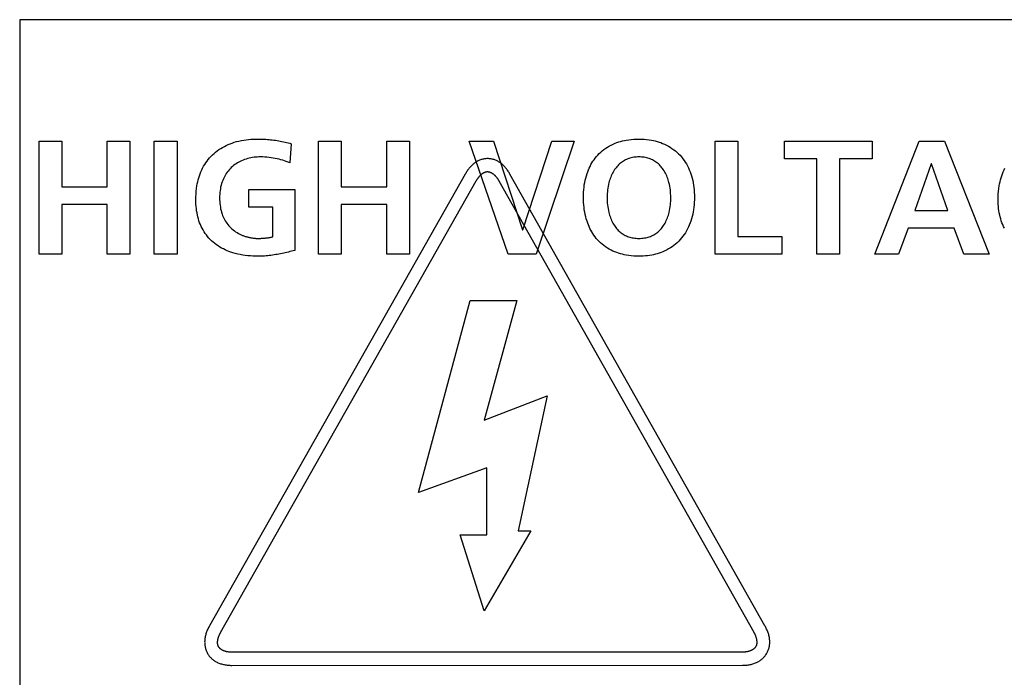
# Model space of a CAD drawing. Units: millimetres. Extents: x -461 to 2005, y -168 to 1108.
# Drawn here: x 1600 to 1615, y 510 to 520 of the extents above; entities that cross this region are included whole.
import ezdxf

# ---------------------------------------------------------------- set-up
doc = ezdxf.new("R2010")
doc.units = ezdxf.units.MM
doc.header["$LTSCALE"] = 65.395
doc.layers.get('0').update_dxf_attribs({"linetype": 'CONTINUOUS'})

msp = doc.modelspace()

# ---------------------------------------------------------------- linework, layer by layer
at = {"color": 7, "linetype": 'Continuous'}
for p, q in [((1599.948, 519.837), (1599.948, 501.633)), ((1653.804, 519.837), (1599.948, 519.837)), ((1600.244, 516.265), (1600.244, 517.99)), ((1600.244, 517.99), (1600.59, 517.99)), ((1600.59, 517.99), (1600.59, 517.293)), ((1601.281, 517.293), (1601.281, 517.99)), ((1601.281, 517.99), (1601.627, 517.99)), ((1601.627, 517.99), (1601.627, 516.265)), ((1601.997, 516.265), (1601.997, 517.99)), ((1601.997, 517.99), (1602.343, 517.99)), ((1602.343, 517.99), (1602.343, 516.265)), ((1604.082, 517.948), (1604.06, 517.656)), ((1604.496, 516.265), (1604.496, 517.99)), ((1604.496, 517.99), (1604.842, 517.99)), ((1604.842, 517.99), (1604.842, 517.293)), ((1605.534, 517.293), (1605.534, 517.99)), ((1605.534, 517.99), (1605.88, 517.99)), ((1605.88, 517.99), (1605.88, 516.265)), ((1607.383, 516.265), (1606.79, 517.99)), ((1606.79, 517.99), (1607.161, 517.99)), ((1607.161, 517.99), (1607.603, 516.636)), ((1607.608, 516.636), (1608.045, 517.99)), ((1608.389, 517.99), (1607.808, 516.265)), ((1608.045, 517.99), (1608.389, 517.99)), ((1610.534, 516.265), (1610.534, 517.99)), ((1610.534, 517.99), (1610.88, 517.99)), ((1610.88, 517.99), (1610.88, 516.537)), ((1611.588, 517.718), (1611.588, 517.99)), ((1611.588, 517.99), (1612.922, 517.99)), ((1612.922, 517.99), (1612.922, 517.718)), ((1612.964, 516.265), (1613.636, 517.99)), ((1613.636, 517.99), (1614.026, 517.99)), ((1614.026, 517.99), (1614.703, 516.265)), ((1612.082, 517.718), (1611.588, 517.718)), ((1612.082, 516.265), (1612.082, 517.718)), ((1612.428, 517.718), (1612.428, 516.265)), ((1612.922, 517.718), (1612.428, 517.718)), ((1613.821, 517.644), (1613.571, 516.932)), ((1613.826, 517.644), (1613.821, 517.644)), ((1614.075, 516.932), (1613.826, 517.644)), ((1606.729, 517.485), (1602.837, 510.61)), ((1611.291, 510.611), (1607.41, 517.485)), ((1603.005, 510.509), (1606.898, 517.386)), ((1607.242, 517.386), (1611.121, 510.512)), ((1600.59, 517.293), (1601.281, 517.293)), ((1603.437, 516.982), (1603.437, 517.254)), ((1603.437, 517.254), (1604.134, 517.254)), ((1604.134, 517.254), (1604.134, 516.325)), ((1604.842, 517.293), (1605.534, 517.293)), ((1600.59, 517.021), (1600.59, 516.265)), ((1601.281, 517.021), (1600.59, 517.021)), ((1601.281, 516.265), (1601.281, 517.021)), ((1604.842, 517.021), (1604.842, 516.265)), ((1605.534, 517.021), (1604.842, 517.021)), ((1605.534, 516.265), (1605.534, 517.021)), ((1603.803, 516.982), (1603.437, 516.982)), ((1603.803, 516.532), (1603.803, 516.982)), ((1613.571, 516.932), (1614.075, 516.932)), ((1607.603, 516.636), (1607.608, 516.636)), ((1613.473, 516.661), (1613.322, 516.265)), ((1614.172, 516.661), (1613.473, 516.661)), ((1614.32, 516.265), (1614.172, 516.661)), ((1610.88, 516.537), (1611.549, 516.537)), ((1611.549, 516.537), (1611.549, 516.265)), ((1600.59, 516.265), (1600.244, 516.265)), ((1601.627, 516.265), (1601.281, 516.265)), ((1602.343, 516.265), (1601.997, 516.265)), ((1604.842, 516.265), (1604.496, 516.265)), ((1605.88, 516.265), (1605.534, 516.265)), ((1607.808, 516.265), (1607.383, 516.265)), ((1611.549, 516.265), (1610.534, 516.265)), ((1612.428, 516.265), (1612.082, 516.265)), ((1613.322, 516.265), (1612.964, 516.265)), ((1614.703, 516.265), (1614.32, 516.265)), ((1606.019, 512.641), (1606.806, 515.562)), ((1606.806, 515.562), (1607.516, 515.562)), ((1607.516, 515.562), (1607.018, 513.738)), ((1607.018, 513.738), (1607.977, 514.112)), ((1607.977, 514.112), (1607.536, 512.053)), ((1607.056, 513.014), (1606.019, 512.641)), ((1607.056, 511.994), (1607.056, 513.014)), ((1607.018, 510.837), (1606.653, 511.994)), ((1606.653, 511.994), (1607.056, 511.994)), ((1607.728, 512.053), (1607.018, 510.837)), ((1607.536, 512.053), (1607.728, 512.053)), ((1610.949, 510.207), (1603.177, 510.206)), ((1603.177, 510.007), (1610.949, 510.008))]:
    msp.add_line(p, q, dxfattribs=at)
for points in [[(1603.575, 516.236), (1603.537, 516.236), (1603.498, 516.237), (1603.459, 516.24), (1603.421, 516.243), (1603.382, 516.248), (1603.343, 516.253), (1603.305, 516.26), (1603.267, 516.268), (1603.229, 516.278), (1603.192, 516.288), (1603.162, 516.298), (1603.133, 516.309), (1603.104, 516.32), (1603.076, 516.333), (1603.048, 516.346), (1603.02, 516.36), (1602.993, 516.376), (1602.967, 516.392), (1602.942, 516.41), (1602.917, 516.428), (1602.893, 516.448), (1602.87, 516.469), (1602.849, 516.49), (1602.828, 516.512), (1602.808, 516.535), (1602.789, 516.559), (1602.771, 516.584), (1602.755, 516.609), (1602.739, 516.636), (1602.724, 516.662), (1602.711, 516.69), (1602.698, 516.717), (1602.687, 516.746), (1602.677, 516.775), (1602.668, 516.804), (1602.66, 516.834), (1602.653, 516.863), (1602.647, 516.894), (1602.641, 516.927), (1602.637, 516.961), (1602.633, 516.995), (1602.631, 517.029), (1602.63, 517.064), (1602.629, 517.098), (1602.63, 517.14), (1602.632, 517.182), (1602.635, 517.224), (1602.64, 517.266), (1602.646, 517.307), (1602.651, 517.338), (1602.658, 517.369), (1602.666, 517.4), (1602.674, 517.431), (1602.684, 517.461), (1602.695, 517.491), (1602.706, 517.52), (1602.719, 517.549), (1602.733, 517.578), (1602.748, 517.605), (1602.764, 517.633), (1602.781, 517.659), (1602.8, 517.685), (1602.819, 517.71), (1602.839, 517.735), (1602.86, 517.758), (1602.883, 517.78), (1602.906, 517.802), (1602.93, 517.822), (1602.955, 517.841), (1602.981, 517.86), (1603.008, 517.877), (1603.036, 517.893), (1603.064, 517.908), (1603.092, 517.922), (1603.121, 517.936), (1603.151, 517.948), (1603.181, 517.959), (1603.215, 517.97), (1603.25, 517.98), (1603.286, 517.989), (1603.322, 517.996), (1603.358, 518.003), (1603.394, 518.008), (1603.43, 518.012), (1603.466, 518.016), (1603.503, 518.018), (1603.539, 518.019), (1603.575, 518.02)], [(1603.575, 518.02), (1603.599, 518.019), (1603.623, 518.019), (1603.647, 518.018), (1603.671, 518.017), (1603.694, 518.016), (1603.718, 518.015), (1603.743, 518.013), (1603.767, 518.01), (1603.792, 518.008), (1603.816, 518.005), (1603.841, 518.001), (1603.865, 517.997), (1603.89, 517.993), (1603.914, 517.989), (1603.938, 517.984), (1603.962, 517.979), (1603.987, 517.973), (1604.011, 517.968), (1604.034, 517.961), (1604.058, 517.955), (1604.082, 517.948)], [(1609.334, 516.236), (1609.295, 516.238), (1609.256, 516.242), (1609.217, 516.246), (1609.178, 516.253), (1609.149, 516.258), (1609.121, 516.265), (1609.092, 516.273), (1609.064, 516.281), (1609.036, 516.291), (1609.008, 516.301), (1608.978, 516.314), (1608.949, 516.329), (1608.921, 516.344), (1608.893, 516.361), (1608.865, 516.379), (1608.839, 516.398), (1608.814, 516.418), (1608.789, 516.44), (1608.766, 516.462), (1608.743, 516.486), (1608.724, 516.508), (1608.706, 516.532), (1608.688, 516.556), (1608.671, 516.581), (1608.656, 516.606), (1608.641, 516.632), (1608.628, 516.659), (1608.615, 516.686), (1608.603, 516.713), (1608.593, 516.741), (1608.583, 516.769), (1608.572, 516.803), (1608.563, 516.838), (1608.555, 516.872), (1608.548, 516.907), (1608.542, 516.942), (1608.537, 516.98), (1608.533, 517.018), (1608.531, 517.056), (1608.529, 517.094), (1608.528, 517.133), (1608.529, 517.171), (1608.531, 517.209), (1608.533, 517.247), (1608.537, 517.285), (1608.542, 517.323), (1608.548, 517.357), (1608.555, 517.392), (1608.563, 517.426), (1608.573, 517.46), (1608.583, 517.494), (1608.593, 517.522), (1608.604, 517.55), (1608.616, 517.577), (1608.629, 517.604), (1608.643, 517.63), (1608.657, 517.656), (1608.673, 517.681), (1608.69, 517.705), (1608.707, 517.729), (1608.726, 517.752), (1608.745, 517.774), (1608.768, 517.798), (1608.791, 517.82), (1608.816, 517.841), (1608.841, 517.861), (1608.868, 517.879), (1608.895, 517.897), (1608.923, 517.914), (1608.951, 517.929), (1608.98, 517.943), (1609.01, 517.955), (1609.038, 517.966), (1609.066, 517.975), (1609.094, 517.984), (1609.122, 517.991), (1609.151, 517.998), (1609.18, 518.003), (1609.218, 518.009), (1609.257, 518.014), (1609.296, 518.017), (1609.335, 518.019), (1609.374, 518.02)], [(1609.374, 518.02), (1609.412, 518.019), (1609.451, 518.017), (1609.489, 518.014), (1609.527, 518.009), (1609.565, 518.003), (1609.594, 517.997), (1609.622, 517.991), (1609.651, 517.983), (1609.679, 517.974), (1609.706, 517.965), (1609.734, 517.954), (1609.764, 517.941), (1609.793, 517.927), (1609.821, 517.912), (1609.849, 517.895), (1609.876, 517.877), (1609.903, 517.858), (1609.928, 517.838), (1609.953, 517.817), (1609.976, 517.795), (1609.999, 517.772), (1610.02, 517.747), (1610.041, 517.721), (1610.06, 517.695), (1610.078, 517.668), (1610.095, 517.64), (1610.111, 517.611), (1610.126, 517.582), (1610.139, 517.552), (1610.151, 517.522), (1610.163, 517.491), (1610.173, 517.458), (1610.183, 517.424), (1610.191, 517.389), (1610.198, 517.355), (1610.204, 517.32), (1610.21, 517.283), (1610.214, 517.246), (1610.216, 517.208), (1610.218, 517.17), (1610.218, 517.133), (1610.218, 517.095), (1610.216, 517.057), (1610.214, 517.019), (1610.21, 516.982), (1610.205, 516.944), (1610.199, 516.91), (1610.192, 516.875), (1610.183, 516.84), (1610.174, 516.806), (1610.163, 516.772), (1610.152, 516.742), (1610.14, 516.711), (1610.127, 516.681), (1610.112, 516.651), (1610.096, 516.622), (1610.08, 516.594), (1610.062, 516.566), (1610.043, 516.539), (1610.022, 516.514), (1610.001, 516.489), (1609.978, 516.465), (1609.955, 516.442), (1609.93, 516.421), (1609.905, 516.4), (1609.879, 516.381), (1609.851, 516.363), (1609.824, 516.346), (1609.795, 516.33), (1609.766, 516.316), (1609.736, 516.303), (1609.709, 516.292), (1609.681, 516.282), (1609.653, 516.273), (1609.624, 516.265), (1609.596, 516.259), (1609.567, 516.253), (1609.535, 516.247), (1609.503, 516.243), (1609.471, 516.24), (1609.438, 516.238), (1609.406, 516.236), (1609.374, 516.236), (1609.334, 516.236)], [(1604.06, 517.656), (1604.033, 517.668), (1604.006, 517.679), (1603.979, 517.688), (1603.952, 517.697), (1603.924, 517.705), (1603.896, 517.713), (1603.868, 517.719), (1603.839, 517.725), (1603.807, 517.731), (1603.776, 517.736), (1603.744, 517.74), (1603.712, 517.744), (1603.679, 517.746), (1603.647, 517.747), (1603.615, 517.748), (1603.59, 517.747), (1603.565, 517.746), (1603.54, 517.744), (1603.516, 517.742), (1603.491, 517.738), (1603.466, 517.734), (1603.442, 517.729), (1603.418, 517.723), (1603.394, 517.716), (1603.371, 517.709), (1603.347, 517.7), (1603.325, 517.69), (1603.304, 517.68), (1603.283, 517.669), (1603.262, 517.657), (1603.242, 517.644), (1603.223, 517.631), (1603.204, 517.616), (1603.186, 517.601), (1603.168, 517.585), (1603.151, 517.568), (1603.136, 517.55), (1603.121, 517.532), (1603.107, 517.514), (1603.093, 517.494), (1603.081, 517.475), (1603.069, 517.454), (1603.058, 517.434), (1603.048, 517.413), (1603.039, 517.391), (1603.031, 517.369), (1603.022, 517.343), (1603.014, 517.316), (1603.007, 517.289), (1603.002, 517.262), (1602.997, 517.234), (1602.994, 517.206), (1602.992, 517.179), (1602.99, 517.151), (1602.99, 517.123), (1602.99, 517.095), (1602.992, 517.067), (1602.994, 517.04), (1602.997, 517.012), (1603.002, 516.985), (1603.007, 516.958), (1603.013, 516.931), (1603.021, 516.905), (1603.03, 516.878), (1603.037, 516.857), (1603.046, 516.836), (1603.056, 516.815), (1603.066, 516.795), (1603.077, 516.775), (1603.089, 516.755), (1603.101, 516.737), (1603.115, 516.718), (1603.129, 516.7), (1603.145, 516.683), (1603.161, 516.667), (1603.179, 516.651), (1603.197, 516.636), (1603.216, 516.621), (1603.235, 516.608), (1603.256, 516.595), (1603.277, 516.583), (1603.298, 516.572), (1603.32, 516.562)], [(1607.41, 517.485), (1607.403, 517.497), (1607.396, 517.509), (1607.389, 517.521), (1607.381, 517.532), (1607.373, 517.544), (1607.365, 517.555), (1607.357, 517.566), (1607.348, 517.577), (1607.339, 517.587), (1607.33, 517.597), (1607.321, 517.608), (1607.311, 517.617), (1607.301, 517.627), (1607.29, 517.636), (1607.28, 517.645), (1607.269, 517.653), (1607.257, 517.661), (1607.247, 517.668), (1607.236, 517.675), (1607.225, 517.681), (1607.214, 517.687), (1607.203, 517.692), (1607.191, 517.697), (1607.18, 517.702), (1607.168, 517.706), (1607.156, 517.71), (1607.144, 517.713), (1607.132, 517.716), (1607.119, 517.718), (1607.107, 517.72), (1607.095, 517.721), (1607.082, 517.722), (1607.07, 517.722), (1607.057, 517.722), (1607.045, 517.721), (1607.033, 517.72), (1607.02, 517.718), (1607.008, 517.716), (1606.996, 517.713), (1606.984, 517.71), (1606.972, 517.706), (1606.96, 517.702), (1606.948, 517.697), (1606.937, 517.692), (1606.925, 517.687), (1606.914, 517.681), (1606.903, 517.675), (1606.892, 517.668), (1606.882, 517.661), (1606.871, 517.653), (1606.859, 517.645), (1606.849, 517.636), (1606.838, 517.627), (1606.828, 517.617), (1606.819, 517.608), (1606.809, 517.597), (1606.8, 517.587), (1606.791, 517.577), (1606.782, 517.566), (1606.774, 517.555), (1606.766, 517.544), (1606.758, 517.532), (1606.75, 517.521), (1606.743, 517.509), (1606.736, 517.497), (1606.729, 517.485)], [(1609.374, 517.748), (1609.353, 517.747), (1609.333, 517.746), (1609.313, 517.744), (1609.294, 517.742), (1609.274, 517.738), (1609.254, 517.734), (1609.237, 517.729), (1609.219, 517.724), (1609.202, 517.717), (1609.186, 517.71), (1609.169, 517.703), (1609.153, 517.694), (1609.137, 517.685), (1609.121, 517.675), (1609.106, 517.664), (1609.091, 517.652), (1609.077, 517.64), (1609.063, 517.627), (1609.05, 517.613), (1609.037, 517.599), (1609.025, 517.584), (1609.014, 517.57), (1609.003, 517.554), (1608.991, 517.536), (1608.98, 517.517), (1608.969, 517.498), (1608.96, 517.479), (1608.951, 517.459), (1608.943, 517.439), (1608.935, 517.419), (1608.929, 517.398), (1608.922, 517.378), (1608.917, 517.357), (1608.91, 517.329), (1608.905, 517.302), (1608.9, 517.274), (1608.896, 517.246), (1608.893, 517.217), (1608.891, 517.189), (1608.89, 517.161), (1608.889, 517.133), (1608.89, 517.104), (1608.891, 517.075), (1608.892, 517.046), (1608.895, 517.017), (1608.899, 516.989), (1608.903, 516.96), (1608.909, 516.932), (1608.915, 516.903), (1608.92, 516.882), (1608.926, 516.861), (1608.933, 516.84), (1608.94, 516.82), (1608.948, 516.8), (1608.957, 516.78), (1608.966, 516.76), (1608.976, 516.741), (1608.987, 516.722), (1608.999, 516.703), (1609.01, 516.688), (1609.021, 516.673), (1609.033, 516.658), (1609.046, 516.644), (1609.059, 516.63), (1609.073, 516.617), (1609.087, 516.604), (1609.102, 516.593), (1609.117, 516.581), (1609.133, 516.571), (1609.149, 516.561), (1609.165, 516.553), (1609.182, 516.545), (1609.199, 516.538), (1609.216, 516.532), (1609.234, 516.526), (1609.251, 516.522), (1609.271, 516.517), (1609.292, 516.514), (1609.312, 516.511), (1609.332, 516.509), (1609.353, 516.508), (1609.374, 516.508)], [(1609.374, 516.508), (1609.394, 516.508), (1609.415, 516.509), (1609.435, 516.511), (1609.456, 516.514), (1609.476, 516.517), (1609.496, 516.522), (1609.514, 516.526), (1609.531, 516.532), (1609.548, 516.538), (1609.565, 516.545), (1609.582, 516.553), (1609.598, 516.561), (1609.614, 516.571), (1609.63, 516.581), (1609.645, 516.593), (1609.66, 516.604), (1609.674, 516.617), (1609.688, 516.63), (1609.701, 516.644), (1609.714, 516.658), (1609.726, 516.673), (1609.737, 516.688), (1609.748, 516.703), (1609.76, 516.722), (1609.771, 516.741), (1609.781, 516.76), (1609.79, 516.78), (1609.799, 516.8), (1609.807, 516.82), (1609.814, 516.84), (1609.821, 516.861), (1609.827, 516.882), (1609.832, 516.903), (1609.839, 516.932), (1609.844, 516.96), (1609.848, 516.989), (1609.852, 517.017), (1609.855, 517.046), (1609.857, 517.075), (1609.858, 517.104), (1609.858, 517.133), (1609.857, 517.161), (1609.856, 517.189), (1609.854, 517.217), (1609.851, 517.246), (1609.847, 517.274), (1609.843, 517.302), (1609.837, 517.329), (1609.83, 517.357), (1609.825, 517.378), (1609.819, 517.398), (1609.812, 517.419), (1609.804, 517.439), (1609.796, 517.459), (1609.787, 517.479), (1609.778, 517.498), (1609.767, 517.517), (1609.756, 517.536), (1609.744, 517.554), (1609.734, 517.57), (1609.722, 517.584), (1609.71, 517.599), (1609.697, 517.613), (1609.684, 517.627), (1609.67, 517.64), (1609.656, 517.652), (1609.641, 517.664), (1609.626, 517.675), (1609.61, 517.685), (1609.594, 517.694), (1609.578, 517.703), (1609.562, 517.71), (1609.545, 517.717), (1609.528, 517.724), (1609.511, 517.729), (1609.493, 517.734), (1609.473, 517.738), (1609.454, 517.742), (1609.434, 517.744), (1609.414, 517.746), (1609.394, 517.747), (1609.374, 517.748)], [(1606.898, 517.386), (1606.901, 517.391), (1606.903, 517.396), (1606.907, 517.401), (1606.91, 517.406), (1606.913, 517.411), (1606.917, 517.416), (1606.92, 517.421), (1606.924, 517.426), (1606.927, 517.431), (1606.931, 517.436), (1606.935, 517.441), (1606.939, 517.446), (1606.943, 517.45), (1606.947, 517.455), (1606.952, 517.46), (1606.956, 517.464), (1606.961, 517.468), (1606.965, 517.473), (1606.97, 517.477), (1606.974, 517.481), (1606.979, 517.485), (1606.984, 517.489), (1606.988, 517.492), (1606.993, 517.496), (1606.998, 517.499), (1607.003, 517.502), (1607.008, 517.505), (1607.013, 517.508), (1607.018, 517.511), (1607.023, 517.513), (1607.028, 517.515), (1607.034, 517.517), (1607.039, 517.519), (1607.044, 517.52), (1607.049, 517.522), (1607.054, 517.523), (1607.059, 517.523), (1607.065, 517.524), (1607.07, 517.524), (1607.075, 517.524), (1607.08, 517.523), (1607.086, 517.523), (1607.091, 517.522), (1607.096, 517.52), (1607.101, 517.519), (1607.106, 517.517), (1607.111, 517.515), (1607.116, 517.513), (1607.121, 517.511), (1607.126, 517.508), (1607.131, 517.505), (1607.136, 517.502), (1607.141, 517.499), (1607.146, 517.496), (1607.151, 517.492), (1607.156, 517.488), (1607.16, 517.485), (1607.165, 517.481), (1607.17, 517.477), (1607.174, 517.472), (1607.179, 517.468), (1607.183, 517.464), (1607.187, 517.459), (1607.192, 517.455), (1607.196, 517.45), (1607.2, 517.445), (1607.204, 517.44), (1607.208, 517.436), (1607.212, 517.431), (1607.215, 517.426), (1607.219, 517.421), (1607.223, 517.416), (1607.226, 517.411), (1607.229, 517.406), (1607.233, 517.401), (1607.236, 517.396), (1607.239, 517.391), (1607.242, 517.386)], [(1614.936, 516.662), (1614.922, 516.69), (1614.91, 516.717), (1614.898, 516.746), (1614.888, 516.775), (1614.879, 516.804), (1614.871, 516.834), (1614.864, 516.863), (1614.858, 516.894), (1614.853, 516.927), (1614.848, 516.961), (1614.845, 516.995), (1614.842, 517.029), (1614.841, 517.064), (1614.84, 517.098), (1614.841, 517.14), (1614.843, 517.182), (1614.846, 517.224), (1614.851, 517.266), (1614.857, 517.307), (1614.863, 517.338), (1614.869, 517.369), (1614.877, 517.4), (1614.886, 517.431), (1614.895, 517.461), (1614.906, 517.491), (1614.918, 517.52), (1614.931, 517.549), (1614.944, 517.578)], [(1603.32, 516.562), (1603.33, 516.558), (1603.34, 516.553), (1603.351, 516.549), (1603.361, 516.546), (1603.371, 516.542), (1603.382, 516.538), (1603.393, 516.535), (1603.403, 516.532), (1603.414, 516.529), (1603.425, 516.526), (1603.435, 516.524), (1603.446, 516.521), (1603.457, 516.519), (1603.468, 516.517), (1603.478, 516.515), (1603.489, 516.514), (1603.5, 516.512), (1603.511, 516.511), (1603.522, 516.51), (1603.533, 516.509), (1603.543, 516.508), (1603.554, 516.508), (1603.565, 516.508), (1603.575, 516.508)], [(1603.575, 516.508), (1603.589, 516.508), (1603.602, 516.508), (1603.616, 516.508), (1603.629, 516.509), (1603.642, 516.509), (1603.653, 516.51), (1603.664, 516.511), (1603.675, 516.512), (1603.685, 516.512), (1603.696, 516.514), (1603.707, 516.515), (1603.718, 516.516), (1603.728, 516.518), (1603.739, 516.519), (1603.75, 516.521), (1603.76, 516.523), (1603.771, 516.525), (1603.782, 516.527), (1603.792, 516.53), (1603.803, 516.532)], [(1604.134, 516.325), (1604.11, 516.318), (1604.086, 516.312), (1604.062, 516.306), (1604.038, 516.3), (1604.014, 516.294), (1603.99, 516.289), (1603.966, 516.283), (1603.942, 516.278), (1603.918, 516.273), (1603.894, 516.268), (1603.869, 516.264), (1603.845, 516.26), (1603.821, 516.256), (1603.796, 516.252), (1603.772, 516.249), (1603.747, 516.246), (1603.723, 516.243), (1603.698, 516.241), (1603.674, 516.239), (1603.649, 516.238), (1603.625, 516.237), (1603.6, 516.236), (1603.575, 516.236)], [(1602.837, 510.61), (1602.83, 510.597), (1602.823, 510.584), (1602.817, 510.571), (1602.81, 510.557), (1602.804, 510.544), (1602.798, 510.53), (1602.793, 510.516), (1602.788, 510.502), (1602.783, 510.488), (1602.779, 510.474), (1602.776, 510.46), (1602.772, 510.445), (1602.769, 510.431), (1602.767, 510.416), (1602.765, 510.401), (1602.764, 510.387), (1602.764, 510.374), (1602.763, 510.361), (1602.764, 510.348), (1602.764, 510.336), (1602.765, 510.323), (1602.767, 510.31), (1602.769, 510.297), (1602.771, 510.285), (1602.774, 510.272), (1602.777, 510.26), (1602.781, 510.248), (1602.785, 510.236), (1602.79, 510.224), (1602.795, 510.212), (1602.8, 510.201), (1602.806, 510.19), (1602.813, 510.179), (1602.82, 510.169), (1602.827, 510.158), (1602.834, 510.148), (1602.843, 510.139), (1602.851, 510.129), (1602.86, 510.12), (1602.869, 510.112), (1602.878, 510.103), (1602.888, 510.095), (1602.898, 510.088), (1602.908, 510.08), (1602.919, 510.073), (1602.93, 510.067), (1602.941, 510.06), (1602.952, 510.054), (1602.965, 510.048), (1602.978, 510.042), (1602.992, 510.037), (1603.005, 510.032), (1603.019, 510.028), (1603.033, 510.024), (1603.048, 510.021), (1603.062, 510.018), (1603.076, 510.015), (1603.091, 510.013), (1603.105, 510.011), (1603.119, 510.01), (1603.134, 510.009), (1603.148, 510.008), (1603.163, 510.007), (1603.177, 510.007)], [(1610.949, 510.008), (1610.963, 510.008), (1610.978, 510.009), (1610.992, 510.01), (1611.007, 510.011), (1611.021, 510.012), (1611.036, 510.014), (1611.05, 510.016), (1611.064, 510.019), (1611.079, 510.022), (1611.093, 510.025), (1611.107, 510.029), (1611.121, 510.034), (1611.134, 510.039), (1611.148, 510.044), (1611.161, 510.05), (1611.174, 510.056), (1611.185, 510.062), (1611.196, 510.068), (1611.207, 510.075), (1611.218, 510.082), (1611.228, 510.089), (1611.238, 510.097), (1611.248, 510.105), (1611.257, 510.113), (1611.266, 510.122), (1611.275, 510.131), (1611.284, 510.14), (1611.292, 510.15), (1611.3, 510.16), (1611.307, 510.17), (1611.314, 510.181), (1611.32, 510.191), (1611.326, 510.202), (1611.332, 510.214), (1611.337, 510.226), (1611.342, 510.237), (1611.346, 510.249), (1611.35, 510.262), (1611.353, 510.274), (1611.356, 510.286), (1611.358, 510.299), (1611.36, 510.312), (1611.362, 510.324), (1611.363, 510.337), (1611.363, 510.35), (1611.364, 510.363), (1611.363, 510.376), (1611.363, 510.388), (1611.362, 510.403), (1611.36, 510.418), (1611.358, 510.432), (1611.355, 510.447), (1611.352, 510.461), (1611.348, 510.476), (1611.344, 510.49), (1611.339, 510.504), (1611.334, 510.518), (1611.329, 510.531), (1611.323, 510.545), (1611.317, 510.559), (1611.311, 510.572), (1611.304, 510.585), (1611.298, 510.598), (1611.291, 510.611)], [(1603.177, 510.206), (1603.172, 510.207), (1603.166, 510.207), (1603.16, 510.207), (1603.154, 510.207), (1603.148, 510.208), (1603.142, 510.208), (1603.135, 510.209), (1603.129, 510.21), (1603.123, 510.211), (1603.117, 510.212), (1603.111, 510.213), (1603.105, 510.214), (1603.098, 510.215), (1603.092, 510.217), (1603.086, 510.218), (1603.08, 510.22), (1603.074, 510.222), (1603.068, 510.224), (1603.062, 510.226), (1603.056, 510.228), (1603.051, 510.23), (1603.045, 510.233), (1603.039, 510.235), (1603.034, 510.238), (1603.029, 510.241), (1603.024, 510.244), (1603.019, 510.247), (1603.014, 510.25), (1603.009, 510.253), (1603.005, 510.257), (1603, 510.26), (1602.996, 510.264), (1602.992, 510.268), (1602.988, 510.272), (1602.985, 510.276), (1602.982, 510.28), (1602.979, 510.285), (1602.976, 510.289), (1602.973, 510.294), (1602.971, 510.299), (1602.969, 510.304), (1602.967, 510.309), (1602.965, 510.314), (1602.964, 510.319), (1602.963, 510.324), (1602.962, 510.33), (1602.961, 510.335), (1602.96, 510.341), (1602.96, 510.347), (1602.96, 510.353), (1602.96, 510.358), (1602.96, 510.364), (1602.96, 510.37), (1602.961, 510.376), (1602.962, 510.382), (1602.962, 510.388), (1602.963, 510.394), (1602.964, 510.4), (1602.966, 510.406), (1602.967, 510.413), (1602.969, 510.419), (1602.97, 510.425), (1602.972, 510.431), (1602.974, 510.437), (1602.976, 510.443), (1602.978, 510.449), (1602.98, 510.454), (1602.982, 510.46), (1602.984, 510.466), (1602.987, 510.472), (1602.989, 510.477), (1602.992, 510.483), (1602.995, 510.488), (1602.997, 510.494), (1603, 510.499), (1603.003, 510.504), (1603.005, 510.509)], [(1611.121, 510.512), (1611.124, 510.507), (1611.127, 510.501), (1611.129, 510.496), (1611.132, 510.49), (1611.135, 510.485), (1611.137, 510.479), (1611.14, 510.473), (1611.142, 510.467), (1611.145, 510.462), (1611.147, 510.456), (1611.149, 510.45), (1611.151, 510.443), (1611.153, 510.437), (1611.155, 510.431), (1611.157, 510.425), (1611.158, 510.419), (1611.16, 510.413), (1611.161, 510.406), (1611.162, 510.4), (1611.163, 510.394), (1611.164, 510.388), (1611.165, 510.382), (1611.166, 510.375), (1611.166, 510.369), (1611.166, 510.363), (1611.166, 510.357), (1611.166, 510.351), (1611.166, 510.345), (1611.165, 510.34), (1611.165, 510.334), (1611.164, 510.328), (1611.163, 510.323), (1611.161, 510.317), (1611.16, 510.312), (1611.158, 510.307), (1611.156, 510.302), (1611.153, 510.297), (1611.151, 510.292), (1611.148, 510.287), (1611.145, 510.283), (1611.141, 510.278), (1611.138, 510.274), (1611.134, 510.27), (1611.13, 510.266), (1611.126, 510.262), (1611.122, 510.259), (1611.117, 510.255), (1611.113, 510.252), (1611.108, 510.249), (1611.103, 510.246), (1611.098, 510.243), (1611.092, 510.24), (1611.087, 510.237), (1611.081, 510.234), (1611.076, 510.232), (1611.07, 510.229), (1611.064, 510.227), (1611.058, 510.225), (1611.052, 510.223), (1611.046, 510.221), (1611.04, 510.22), (1611.034, 510.218), (1611.028, 510.216), (1611.022, 510.215), (1611.016, 510.214), (1611.009, 510.213), (1611.003, 510.212), (1610.997, 510.211), (1610.991, 510.21), (1610.985, 510.209), (1610.979, 510.208), (1610.972, 510.208), (1610.966, 510.208), (1610.96, 510.207), (1610.955, 510.207), (1610.949, 510.207)]]:
    msp.add_lwpolyline(points, dxfattribs=at)

doc.saveas('drawing.dxf')
